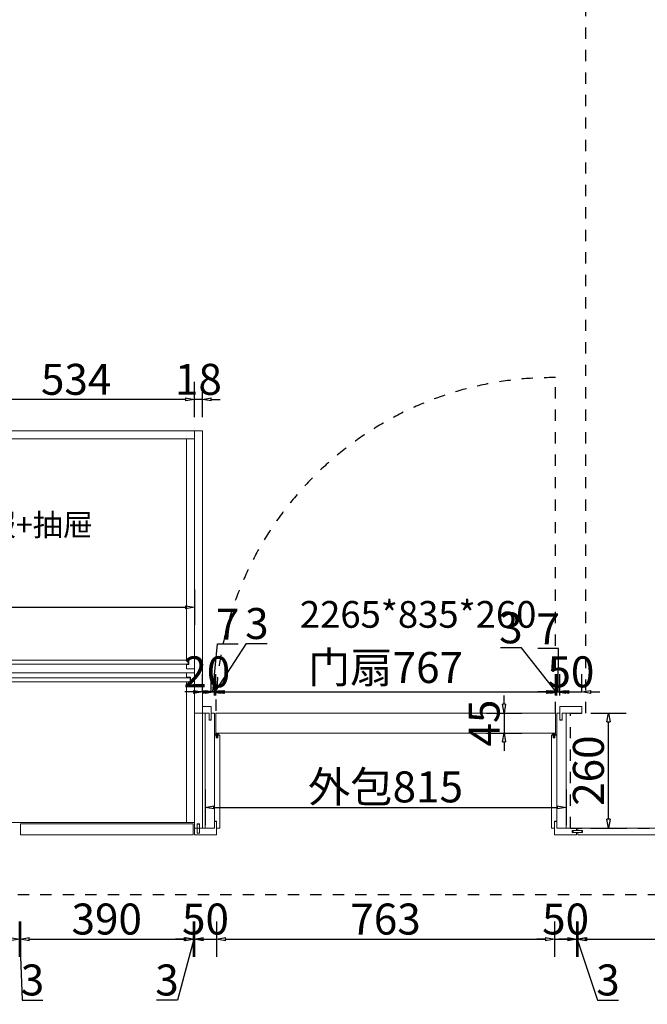
# Model space of a CAD drawing. Units: millimetres. Extents: x 299662 to 343862, y -132196 to -33267.
# Drawn here: x 328862 to 330279, y -39164 to -36939 of the extents above; entities that cross this region are included whole.
import ezdxf

# ---------------------------------------------------------------- set-up
doc = ezdxf.new("R2010")
doc.units = ezdxf.units.MM
doc.header["$LTSCALE"] = 10
doc.header["$PDMODE"] = 2
doc.linetypes.add('AI-Linetype-15', pattern=[5.08, 2.54, -2.54])
doc.layers.add('BG&E - DIMENSIONS', color=7, linetype='Continuous')
doc.styles.add('仿宋体', font='txt')
doc.styles.add('英文黑体', font='arial.ttf')
doc.dimstyles.new('70', dxfattribs={"dimscale": 0, "dimtxt": 70, "dimasz": 20, "dimexe": 40, "dimexo": 40, "dimtad": 1, "dimdec": 0, "dimtxsty": '英文黑体', "dimblk": 'CLOSEDBLANK', "dimcen": 0, "dimclrd": 3, "dimclre": 3, "dimclrt": 2, "dimadec": 0, "dimazin": 0, "dimtfac": 1, "dimtdec": 0, "dimtix": 1, "dimtmove": 1, "dimatfit": 3, "dimldrblk": 'CLOSEDBLANK', "dimfxl": 40, "dimfxlon": 1, "dimarcsym": 0})

# ---------------------------------------------------------------- blocks, each defined once
blk = doc.blocks.new('A$Ca37f6d32')
at = {"color": 6, "linetype": 'AI-Linetype-15'}
for p, q in [((2810, 4053), (2810, 7048)), ((2775, 3793), (2775, 4053)), ((2775, 4053), (2810, 4053)), ((2775, 3793), (3845, 3793))]:
    blk.add_line(p, q, dxfattribs=at)
at = {"color": 252, "linetype": 'AI-Linetype-15'}
blk.add_lwpolyline([(1070, 3793), (1070, 3643), (4623, 3643), (4623, 3793)], dxfattribs=at)
at = {"color": 7, "linetype": 'AI-Linetype-15', "insert": (2164, 4306.3), "char_height": 60.382, "attachment_point": 1, "style": '仿宋体'}
blk.add_mtext_dynamic_manual_height_columns('\\A1;{\\fSimHei|b0|i0|c134|p49;2265*835*260}', width=371.885, gutter_width=900, heights=[0], dxfattribs=at)
blk = doc.blocks.new('_ClosedBlank')
at = {"color": 0, "linetype": 'ByBlock', "lineweight": -2}
for p, q in [((-1, 0.17), (0, 0)), ((-1, 0.17), (-1, -0.17)), ((0, 0), (-1, -0.17))]:
    blk.add_line(p, q, dxfattribs=at)
blk = doc.blocks.new('*D102')
at = {"layer": 'BG&E - DIMENSIONS', "color": 3, "lineweight": -2, "transparency": 16777216}
for p, q in [((329256.1, -37836.8), (329256.1, -37757)), ((329274.1, -37837), (329274.1, -37757)), ((329236.1, -37797), (329216.1, -37797)), ((329274.1, -37797), (329256.1, -37797)), ((329294.1, -37797), (329314.1, -37797))]:
    blk.add_line(p, q, dxfattribs=at)
at = {"layer": 'Defpoints', "color": 0, "transparency": 16777216}
for p in [(329256.1, -37797), (329256.1, -37876.8), (329274.1, -37877.4)]:
    blk.add_point(p, dxfattribs=at)
at = {"layer": 'BG&E - DIMENSIONS', "color": 3, "lineweight": -2, "transparency": 16777216, "xscale": 20, "yscale": 20, "zscale": 20}
blk.add_blockref('_ClosedBlank', (329256.1, -37797), dxfattribs=at)
at = {"layer": 'BG&E - DIMENSIONS', "color": 3, "lineweight": -2, "transparency": 16777216, "xscale": 20, "yscale": 20, "zscale": 20, "rotation": 180}
blk.add_blockref('_ClosedBlank', (329274.1, -37797), dxfattribs=at)
at = {"layer": 'BG&E - DIMENSIONS', "color": 2, "transparency": 16777216, "insert": (329265.1, -37760.6), "char_height": 70, "attachment_point": 5, "style": '英文黑体'}
blk.add_mtext('18', dxfattribs=at)
blk = doc.blocks.new('*D103')
at = {"layer": 'BG&E - DIMENSIONS', "color": 3, "lineweight": -2, "transparency": 16777216}
for p, q in [((328722.1, -37837), (328722.1, -37757)), ((329256.1, -37836.8), (329256.1, -37757)), ((329236.1, -37797), (328742.1, -37797))]:
    blk.add_line(p, q, dxfattribs=at)
at = {"layer": 'Defpoints', "color": 0, "transparency": 16777216}
for p in [(328722.1, -37797), (328722.1, -37885.8), (329256.1, -37876.8)]:
    blk.add_point(p, dxfattribs=at)
at = {"layer": 'BG&E - DIMENSIONS', "color": 3, "lineweight": -2, "transparency": 16777216, "xscale": 20, "yscale": 20, "zscale": 20, "rotation": 180}
blk.add_blockref('_ClosedBlank', (328722.1, -37797), dxfattribs=at)
at = {"layer": 'BG&E - DIMENSIONS', "color": 3, "lineweight": -2, "transparency": 16777216, "xscale": 20, "yscale": 20, "zscale": 20}
blk.add_blockref('_ClosedBlank', (329256.1, -37797), dxfattribs=at)
at = {"layer": 'BG&E - DIMENSIONS', "color": 2, "transparency": 16777216, "insert": (328989.1, -37760.6), "char_height": 70, "attachment_point": 5, "style": '英文黑体'}
blk.add_mtext('534', dxfattribs=at)
blk = doc.blocks.new('*D112')
at = {"layer": 'BG&E - DIMENSIONS', "color": 3, "lineweight": -2, "transparency": 16777216}
for p, q in [((328188.1, -38226.5), (328188.1, -38306.5)), ((329256.1, -38226.5), (329256.1, -38306.5)), ((328208.1, -38266.5), (329236.1, -38266.5))]:
    blk.add_line(p, q, dxfattribs=at)
at = {"layer": 'Defpoints', "color": 0, "transparency": 16777216}
for p in [(328188.1, -37999.2), (329256.1, -37999.2), (329256.1, -38266.5)]:
    blk.add_point(p, dxfattribs=at)
at = {"layer": 'BG&E - DIMENSIONS', "color": 3, "lineweight": -2, "transparency": 16777216, "xscale": 20, "yscale": 20, "zscale": 20, "rotation": 180}
blk.add_blockref('_ClosedBlank', (328188.1, -38266.5), dxfattribs=at)
at = {"layer": 'BG&E - DIMENSIONS', "color": 3, "lineweight": -2, "transparency": 16777216, "xscale": 20, "yscale": 20, "zscale": 20}
blk.add_blockref('_ClosedBlank', (329256.1, -38266.5), dxfattribs=at)
at = {"layer": 'BG&E - DIMENSIONS', "color": 2, "transparency": 16777216, "insert": (328722.1, -38230.2), "char_height": 70, "attachment_point": 5, "style": '英文黑体'}
blk.add_mtext('1068', dxfattribs=at)
blk = doc.blocks.new('*D124')
at = {"layer": 'BG&E - DIMENSIONS', "color": 3, "lineweight": -2, "transparency": 16777216}
for p, q in [((329280.1, -38678.7), (329280.1, -38758.7)), ((330095.1, -38678.7), (330095.1, -38758.7)), ((329300.1, -38718.7), (330075.1, -38718.7))]:
    blk.add_line(p, q, dxfattribs=at)
at = {"layer": 'Defpoints', "color": 0, "transparency": 16777216}
for p in [(329280.1, -38611.8), (330095.1, -38611.8), (330095.1, -38718.7)]:
    blk.add_point(p, dxfattribs=at)
at = {"layer": 'BG&E - DIMENSIONS', "color": 3, "lineweight": -2, "transparency": 16777216, "xscale": 20, "yscale": 20, "zscale": 20, "rotation": 180}
blk.add_blockref('_ClosedBlank', (329280.1, -38718.7), dxfattribs=at)
at = {"layer": 'BG&E - DIMENSIONS', "color": 3, "lineweight": -2, "transparency": 16777216, "xscale": 20, "yscale": 20, "zscale": 20}
blk.add_blockref('_ClosedBlank', (330095.1, -38718.7), dxfattribs=at)
at = {"layer": 'BG&E - DIMENSIONS', "color": 2, "transparency": 16777216, "insert": (329687.6, -38672.5), "char_height": 70, "attachment_point": 5, "style": '英文黑体'}
blk.add_mtext('{\\fSimSun|b0|i0|c134|p2;外包}815', dxfattribs=at)
blk = doc.blocks.new('*D125')
at = {"layer": 'BG&E - DIMENSIONS', "color": 3, "lineweight": -2, "transparency": 16777216}
for p, q in [((329274.1, -38458.3), (329274.1, -38417.9)), ((329294.1, -38458.3), (329294.1, -38417.9)), ((329254.1, -38457.9), (329234.1, -38457.9)), ((329274.1, -38457.9), (329294.1, -38457.9)), ((329314.1, -38457.9), (329334.1, -38457.9))]:
    blk.add_line(p, q, dxfattribs=at)
at = {"layer": 'Defpoints', "color": 0, "transparency": 16777216}
for p in [(329294.1, -38457.9), (329274.1, -38498.3), (329294.1, -38498.3)]:
    blk.add_point(p, dxfattribs=at)
at = {"layer": 'BG&E - DIMENSIONS', "color": 3, "lineweight": -2, "transparency": 16777216, "xscale": 20, "yscale": 20, "zscale": 20}
blk.add_blockref('_ClosedBlank', (329274.1, -38457.9), dxfattribs=at)
at = {"layer": 'BG&E - DIMENSIONS', "color": 3, "lineweight": -2, "transparency": 16777216, "xscale": 20, "yscale": 20, "zscale": 20, "rotation": 180}
blk.add_blockref('_ClosedBlank', (329294.1, -38457.9), dxfattribs=at)
at = {"layer": 'BG&E - DIMENSIONS', "color": 2, "transparency": 16777216, "insert": (329284.1, -38421.6), "char_height": 70, "attachment_point": 5, "style": '英文黑体'}
blk.add_mtext('20', dxfattribs=at)
blk = doc.blocks.new('*D126')
at = {"layer": 'BG&E - DIMENSIONS', "color": 3, "lineweight": -2, "transparency": 16777216}
for p, q in [((329297.6, -38457.9), (329308.1, -38349.2)), ((329308.1, -38349.2), (329354.6, -38349.2)), ((329294.1, -38458.3), (329294.1, -38417.9)), ((329301.1, -38465.8), (329301.1, -38417.9)), ((329274.1, -38457.9), (329254.1, -38457.9)), ((329294.1, -38457.9), (329301.1, -38457.9)), ((329294.1, -38457.9), (329301.1, -38457.9)), ((329321.1, -38457.9), (329341.1, -38457.9))]:
    blk.add_line(p, q, dxfattribs=at)
at = {"layer": 'Defpoints', "color": 0, "transparency": 16777216}
for p in [(329301.1, -38457.9), (329294.1, -38498.3), (329301.1, -38505.8)]:
    blk.add_point(p, dxfattribs=at)
at = {"layer": 'BG&E - DIMENSIONS', "color": 3, "lineweight": -2, "transparency": 16777216, "xscale": 20, "yscale": 20, "zscale": 20}
blk.add_blockref('_ClosedBlank', (329294.1, -38457.9), dxfattribs=at)
at = {"layer": 'BG&E - DIMENSIONS', "color": 3, "lineweight": -2, "transparency": 16777216, "xscale": 20, "yscale": 20, "zscale": 20, "rotation": 180}
blk.add_blockref('_ClosedBlank', (329301.1, -38457.9), dxfattribs=at)
at = {"layer": 'BG&E - DIMENSIONS', "color": 2, "transparency": 16777216, "insert": (329331.3, -38313.6), "char_height": 70, "attachment_point": 5, "style": '英文黑体'}
blk.add_mtext('7', dxfattribs=at)
blk = doc.blocks.new('*D127')
at = {"layer": 'BG&E - DIMENSIONS', "color": 3, "lineweight": -2, "transparency": 16777216}
for p, q in [((329302.6, -38457.9), (329373.6, -38348.7)), ((329373.6, -38348.7), (329420.7, -38348.7)), ((329301.1, -38465.8), (329301.1, -38417.9)), ((329304.1, -38465.8), (329304.1, -38417.9)), ((329281.1, -38457.9), (329261.1, -38457.9)), ((329301.1, -38457.9), (329304.1, -38457.9)), ((329301.1, -38457.9), (329304.1, -38457.9)), ((329324.1, -38457.9), (329344.1, -38457.9))]:
    blk.add_line(p, q, dxfattribs=at)
at = {"layer": 'Defpoints', "color": 0, "transparency": 16777216}
for p in [(329304.1, -38457.9), (329301.1, -38505.8), (329304.1, -38505.8)]:
    blk.add_point(p, dxfattribs=at)
at = {"layer": 'BG&E - DIMENSIONS', "color": 3, "lineweight": -2, "transparency": 16777216, "xscale": 20, "yscale": 20, "zscale": 20}
blk.add_blockref('_ClosedBlank', (329301.1, -38457.9), dxfattribs=at)
at = {"layer": 'BG&E - DIMENSIONS', "color": 3, "lineweight": -2, "transparency": 16777216, "xscale": 20, "yscale": 20, "zscale": 20, "rotation": 180}
blk.add_blockref('_ClosedBlank', (329304.1, -38457.9), dxfattribs=at)
at = {"layer": 'BG&E - DIMENSIONS', "color": 2, "transparency": 16777216, "insert": (329397.1, -38312.4), "char_height": 70, "attachment_point": 5, "style": '英文黑体'}
blk.add_mtext('3', dxfattribs=at)
blk = doc.blocks.new('*D128')
at = {"layer": 'BG&E - DIMENSIONS', "color": 3, "lineweight": -2, "transparency": 16777216}
for p, q in [((329304.1, -38465.8), (329304.1, -38417.9)), ((330071.1, -38465.8), (330071.1, -38417.9)), ((329324.1, -38457.9), (330051.1, -38457.9))]:
    blk.add_line(p, q, dxfattribs=at)
at = {"layer": 'Defpoints', "color": 0, "transparency": 16777216}
for p in [(330071.1, -38457.9), (329304.1, -38505.8), (330071.1, -38505.8)]:
    blk.add_point(p, dxfattribs=at)
at = {"layer": 'BG&E - DIMENSIONS', "color": 3, "lineweight": -2, "transparency": 16777216, "xscale": 20, "yscale": 20, "zscale": 20, "rotation": 180}
blk.add_blockref('_ClosedBlank', (329304.1, -38457.9), dxfattribs=at)
at = {"layer": 'BG&E - DIMENSIONS', "color": 3, "lineweight": -2, "transparency": 16777216, "xscale": 20, "yscale": 20, "zscale": 20}
blk.add_blockref('_ClosedBlank', (330071.1, -38457.9), dxfattribs=at)
at = {"layer": 'BG&E - DIMENSIONS', "color": 2, "transparency": 16777216, "insert": (329687.6, -38411.8), "char_height": 70, "attachment_point": 5, "style": '英文黑体'}
blk.add_mtext('门扇767', dxfattribs=at)
blk = doc.blocks.new('*D129')
at = {"layer": 'BG&E - DIMENSIONS', "color": 3, "lineweight": -2, "transparency": 16777216}
for p, q in [((329994.3, -38358.5), (329947.2, -38358.5)), ((330072.6, -38457.9), (329994.3, -38358.5)), ((330071.1, -38465.8), (330071.1, -38417.9)), ((330074.1, -38465.8), (330074.1, -38417.9)), ((330051.1, -38457.9), (330031.1, -38457.9)), ((330071.1, -38457.9), (330074.1, -38457.9)), ((330071.1, -38457.9), (330074.1, -38457.9)), ((330094.1, -38457.9), (330114.1, -38457.9))]:
    blk.add_line(p, q, dxfattribs=at)
at = {"layer": 'Defpoints', "color": 0, "transparency": 16777216}
for p in [(330074.1, -38457.9), (330071.1, -38505.8), (330074.1, -38505.8)]:
    blk.add_point(p, dxfattribs=at)
at = {"layer": 'BG&E - DIMENSIONS', "color": 3, "lineweight": -2, "transparency": 16777216, "xscale": 20, "yscale": 20, "zscale": 20}
blk.add_blockref('_ClosedBlank', (330071.1, -38457.9), dxfattribs=at)
at = {"layer": 'BG&E - DIMENSIONS', "color": 3, "lineweight": -2, "transparency": 16777216, "xscale": 20, "yscale": 20, "zscale": 20, "rotation": 180}
blk.add_blockref('_ClosedBlank', (330074.1, -38457.9), dxfattribs=at)
at = {"layer": 'BG&E - DIMENSIONS', "color": 2, "transparency": 16777216, "insert": (329970.7, -38322.1), "char_height": 70, "attachment_point": 5, "style": '英文黑体'}
blk.add_mtext('3', dxfattribs=at)
blk = doc.blocks.new('*D130')
at = {"layer": 'BG&E - DIMENSIONS', "color": 3, "lineweight": -2, "transparency": 16777216}
for p, q in [((330077.9, -38359.7), (330031.3, -38359.7)), ((330077.6, -38457.9), (330077.9, -38359.7)), ((330074.1, -38465.8), (330074.1, -38417.9)), ((330081.1, -38465.8), (330081.1, -38417.9)), ((330054.1, -38457.9), (330034.1, -38457.9)), ((330074.1, -38457.9), (330081.1, -38457.9)), ((330074.1, -38457.9), (330081.1, -38457.9)), ((330101.1, -38457.9), (330121.1, -38457.9))]:
    blk.add_line(p, q, dxfattribs=at)
at = {"layer": 'Defpoints', "color": 0, "transparency": 16777216}
for p in [(330081.1, -38457.9), (330074.1, -38505.8), (330081.1, -38505.8)]:
    blk.add_point(p, dxfattribs=at)
at = {"layer": 'BG&E - DIMENSIONS', "color": 3, "lineweight": -2, "transparency": 16777216, "xscale": 20, "yscale": 20, "zscale": 20}
blk.add_blockref('_ClosedBlank', (330074.1, -38457.9), dxfattribs=at)
at = {"layer": 'BG&E - DIMENSIONS', "color": 3, "lineweight": -2, "transparency": 16777216, "xscale": 20, "yscale": 20, "zscale": 20, "rotation": 180}
blk.add_blockref('_ClosedBlank', (330081.1, -38457.9), dxfattribs=at)
at = {"layer": 'BG&E - DIMENSIONS', "color": 2, "transparency": 16777216, "insert": (330054.6, -38324.1), "char_height": 70, "attachment_point": 5, "style": '英文黑体'}
blk.add_mtext('7', dxfattribs=at)
blk = doc.blocks.new('*D131')
at = {"layer": 'BG&E - DIMENSIONS', "color": 3, "lineweight": -2, "transparency": 16777216}
for p, q in [((330081.1, -38465.8), (330081.1, -38417.9)), ((330131.1, -38457.9), (330131.1, -38417.9)), ((330061.1, -38457.9), (330041.1, -38457.9)), ((330081.1, -38457.9), (330131.1, -38457.9)), ((330151.1, -38457.9), (330171.1, -38457.9))]:
    blk.add_line(p, q, dxfattribs=at)
at = {"layer": 'Defpoints', "color": 0, "transparency": 16777216}
for p in [(330131.1, -38457.9), (330131.1, -38490.8), (330081.1, -38505.8)]:
    blk.add_point(p, dxfattribs=at)
at = {"layer": 'BG&E - DIMENSIONS', "color": 3, "lineweight": -2, "transparency": 16777216, "xscale": 20, "yscale": 20, "zscale": 20}
blk.add_blockref('_ClosedBlank', (330081.1, -38457.9), dxfattribs=at)
at = {"layer": 'BG&E - DIMENSIONS', "color": 3, "lineweight": -2, "transparency": 16777216, "xscale": 20, "yscale": 20, "zscale": 20, "rotation": 180}
blk.add_blockref('_ClosedBlank', (330131.1, -38457.9), dxfattribs=at)
at = {"layer": 'BG&E - DIMENSIONS', "color": 2, "transparency": 16777216, "insert": (330106.1, -38421.6), "char_height": 70, "attachment_point": 5, "style": '英文黑体'}
blk.add_mtext('50', dxfattribs=at)
blk = doc.blocks.new('*D135')
at = {"layer": 'BG&E - DIMENSIONS', "color": 3, "lineweight": -2, "transparency": 16777216}
for p, q in [((328860.1, -38976.6), (328860.1, -39056.6)), ((328863.1, -38976.6), (328863.1, -39056.6)), ((328840.1, -39016.6), (328820.1, -39016.6)), ((328860.1, -39016.6), (328863.1, -39016.6)), ((328860.1, -39016.6), (328863.1, -39016.6)), ((328861.6, -39016.6), (328867, -39154.3)), ((328883.1, -39016.6), (328903.1, -39016.6)), ((328867, -39154.3), (328914.1, -39154.3))]:
    blk.add_line(p, q, dxfattribs=at)
at = {"layer": 'Defpoints', "color": 0, "transparency": 16777216}
for p in [(328860.1, -38780.8), (328863.1, -38780.8), (328863.1, -39016.6)]:
    blk.add_point(p, dxfattribs=at)
at = {"layer": 'BG&E - DIMENSIONS', "color": 3, "lineweight": -2, "transparency": 16777216, "xscale": 20, "yscale": 20, "zscale": 20}
blk.add_blockref('_ClosedBlank', (328860.1, -39016.6), dxfattribs=at)
at = {"layer": 'BG&E - DIMENSIONS', "color": 3, "lineweight": -2, "transparency": 16777216, "xscale": 20, "yscale": 20, "zscale": 20, "rotation": 180}
blk.add_blockref('_ClosedBlank', (328863.1, -39016.6), dxfattribs=at)
at = {"layer": 'BG&E - DIMENSIONS', "color": 2, "transparency": 16777216, "insert": (328890.5, -39117.9), "char_height": 70, "attachment_point": 5, "style": '英文黑体'}
blk.add_mtext('3', dxfattribs=at)
blk = doc.blocks.new('*D136')
at = {"layer": 'BG&E - DIMENSIONS', "color": 3, "lineweight": -2, "transparency": 16777216}
for p, q in [((328863.1, -38976.6), (328863.1, -39056.6)), ((329253.1, -38976.6), (329253.1, -39056.6)), ((328883.1, -39016.6), (329233.1, -39016.6))]:
    blk.add_line(p, q, dxfattribs=at)
at = {"layer": 'Defpoints', "color": 0, "transparency": 16777216}
for p in [(328863.1, -38780.8), (329253.1, -38780.8), (329253.1, -39016.6)]:
    blk.add_point(p, dxfattribs=at)
at = {"layer": 'BG&E - DIMENSIONS', "color": 3, "lineweight": -2, "transparency": 16777216, "xscale": 20, "yscale": 20, "zscale": 20, "rotation": 180}
blk.add_blockref('_ClosedBlank', (328863.1, -39016.6), dxfattribs=at)
at = {"layer": 'BG&E - DIMENSIONS', "color": 3, "lineweight": -2, "transparency": 16777216, "xscale": 20, "yscale": 20, "zscale": 20}
blk.add_blockref('_ClosedBlank', (329253.1, -39016.6), dxfattribs=at)
at = {"layer": 'BG&E - DIMENSIONS', "color": 2, "transparency": 16777216, "insert": (329058.1, -38980.2), "char_height": 70, "attachment_point": 5, "style": '英文黑体'}
blk.add_mtext('390', dxfattribs=at)
blk = doc.blocks.new('*D137')
at = {"layer": 'BG&E - DIMENSIONS', "color": 3, "lineweight": -2, "transparency": 16777216}
for p, q in [((329253.1, -38976.6), (329253.1, -39056.6)), ((329256.1, -38976.6), (329256.1, -39056.6)), ((329233.1, -39016.6), (329213.1, -39016.6)), ((329254.6, -39016.6), (329217.8, -39154.3)), ((329253.1, -39016.6), (329256.1, -39016.6)), ((329253.1, -39016.6), (329256.1, -39016.6)), ((329276.1, -39016.6), (329296.1, -39016.6)), ((329217.8, -39154.3), (329170.7, -39154.3))]:
    blk.add_line(p, q, dxfattribs=at)
at = {"layer": 'Defpoints', "color": 0, "transparency": 16777216}
for p in [(329253.1, -38780.8), (329256.1, -38780.8), (329256.1, -39016.6)]:
    blk.add_point(p, dxfattribs=at)
at = {"layer": 'BG&E - DIMENSIONS', "color": 3, "lineweight": -2, "transparency": 16777216, "xscale": 20, "yscale": 20, "zscale": 20}
blk.add_blockref('_ClosedBlank', (329253.1, -39016.6), dxfattribs=at)
at = {"layer": 'BG&E - DIMENSIONS', "color": 3, "lineweight": -2, "transparency": 16777216, "xscale": 20, "yscale": 20, "zscale": 20, "rotation": 180}
blk.add_blockref('_ClosedBlank', (329256.1, -39016.6), dxfattribs=at)
at = {"layer": 'BG&E - DIMENSIONS', "color": 2, "transparency": 16777216, "insert": (329194.2, -39117.9), "char_height": 70, "attachment_point": 5, "style": '英文黑体'}
blk.add_mtext('3', dxfattribs=at)
blk = doc.blocks.new('*D138')
at = {"layer": 'BG&E - DIMENSIONS', "color": 3, "lineweight": -2, "transparency": 16777216}
for p, q in [((329256.1, -38976.6), (329256.1, -39056.6)), ((329306.1, -38976.6), (329306.1, -39056.6)), ((329236.1, -39016.6), (329216.1, -39016.6)), ((329256.1, -39016.6), (329306.1, -39016.6)), ((329326.1, -39016.6), (329346.1, -39016.6))]:
    blk.add_line(p, q, dxfattribs=at)
at = {"layer": 'Defpoints', "color": 0, "transparency": 16777216}
for p in [(329256.1, -38780.8), (329306.1, -38780.8), (329306.1, -39016.6)]:
    blk.add_point(p, dxfattribs=at)
at = {"layer": 'BG&E - DIMENSIONS', "color": 3, "lineweight": -2, "transparency": 16777216, "xscale": 20, "yscale": 20, "zscale": 20}
blk.add_blockref('_ClosedBlank', (329256.1, -39016.6), dxfattribs=at)
at = {"layer": 'BG&E - DIMENSIONS', "color": 3, "lineweight": -2, "transparency": 16777216, "xscale": 20, "yscale": 20, "zscale": 20, "rotation": 180}
blk.add_blockref('_ClosedBlank', (329306.1, -39016.6), dxfattribs=at)
at = {"layer": 'BG&E - DIMENSIONS', "color": 2, "transparency": 16777216, "insert": (329281.1, -38980.2), "char_height": 70, "attachment_point": 5, "style": '英文黑体'}
blk.add_mtext('50', dxfattribs=at)
blk = doc.blocks.new('*D139')
at = {"layer": 'BG&E - DIMENSIONS', "color": 3, "lineweight": -2, "transparency": 16777216}
for p, q in [((329306.1, -38976.6), (329306.1, -39056.6)), ((330069.1, -38976.6), (330069.1, -39056.6)), ((329326.1, -39016.6), (330049.1, -39016.6))]:
    blk.add_line(p, q, dxfattribs=at)
at = {"layer": 'Defpoints', "color": 0, "transparency": 16777216}
for p in [(329306.1, -38780.8), (330069.1, -38780.8), (330069.1, -39016.6)]:
    blk.add_point(p, dxfattribs=at)
at = {"layer": 'BG&E - DIMENSIONS', "color": 3, "lineweight": -2, "transparency": 16777216, "xscale": 20, "yscale": 20, "zscale": 20, "rotation": 180}
blk.add_blockref('_ClosedBlank', (329306.1, -39016.6), dxfattribs=at)
at = {"layer": 'BG&E - DIMENSIONS', "color": 3, "lineweight": -2, "transparency": 16777216, "xscale": 20, "yscale": 20, "zscale": 20}
blk.add_blockref('_ClosedBlank', (330069.1, -39016.6), dxfattribs=at)
at = {"layer": 'BG&E - DIMENSIONS', "color": 2, "transparency": 16777216, "insert": (329687.6, -38980.2), "char_height": 70, "attachment_point": 5, "style": '英文黑体'}
blk.add_mtext('763', dxfattribs=at)
blk = doc.blocks.new('*D140')
at = {"layer": 'BG&E - DIMENSIONS', "color": 3, "lineweight": -2, "transparency": 16777216}
for p, q in [((330069.1, -38976.6), (330069.1, -39056.6)), ((330119.1, -38976.6), (330119.1, -39056.6)), ((330049.1, -39016.6), (330029.1, -39016.6)), ((330069.1, -39016.6), (330119.1, -39016.6)), ((330139.1, -39016.6), (330159.1, -39016.6))]:
    blk.add_line(p, q, dxfattribs=at)
at = {"layer": 'Defpoints', "color": 0, "transparency": 16777216}
for p in [(330069.1, -38780.8), (330119.1, -38780.8), (330119.1, -39016.6)]:
    blk.add_point(p, dxfattribs=at)
at = {"layer": 'BG&E - DIMENSIONS', "color": 3, "lineweight": -2, "transparency": 16777216, "xscale": 20, "yscale": 20, "zscale": 20}
blk.add_blockref('_ClosedBlank', (330069.1, -39016.6), dxfattribs=at)
at = {"layer": 'BG&E - DIMENSIONS', "color": 3, "lineweight": -2, "transparency": 16777216, "xscale": 20, "yscale": 20, "zscale": 20, "rotation": 180}
blk.add_blockref('_ClosedBlank', (330119.1, -39016.6), dxfattribs=at)
at = {"layer": 'BG&E - DIMENSIONS', "color": 2, "transparency": 16777216, "insert": (330094.1, -38980.2), "char_height": 70, "attachment_point": 5, "style": '英文黑体'}
blk.add_mtext('50', dxfattribs=at)
blk = doc.blocks.new('*D141')
at = {"layer": 'BG&E - DIMENSIONS', "color": 3, "lineweight": -2, "transparency": 16777216}
for p, q in [((330119.1, -38976.6), (330119.1, -39056.6)), ((330122.1, -38976.6), (330122.1, -39056.6)), ((330099.1, -39016.6), (330079.1, -39016.6)), ((330119.1, -39016.6), (330122.1, -39016.6)), ((330119.1, -39016.6), (330122.1, -39016.6)), ((330120.6, -39016.6), (330166.2, -39154.3)), ((330142.1, -39016.6), (330162.1, -39016.6)), ((330166.2, -39154.3), (330213.3, -39154.3))]:
    blk.add_line(p, q, dxfattribs=at)
at = {"layer": 'Defpoints', "color": 0, "transparency": 16777216}
for p in [(330119.1, -38780.8), (330122.1, -38780.8), (330122.1, -39016.6)]:
    blk.add_point(p, dxfattribs=at)
at = {"layer": 'BG&E - DIMENSIONS', "color": 3, "lineweight": -2, "transparency": 16777216, "xscale": 20, "yscale": 20, "zscale": 20}
blk.add_blockref('_ClosedBlank', (330119.1, -39016.6), dxfattribs=at)
at = {"layer": 'BG&E - DIMENSIONS', "color": 3, "lineweight": -2, "transparency": 16777216, "xscale": 20, "yscale": 20, "zscale": 20, "rotation": 180}
blk.add_blockref('_ClosedBlank', (330122.1, -39016.6), dxfattribs=at)
at = {"layer": 'BG&E - DIMENSIONS', "color": 2, "transparency": 16777216, "insert": (330189.8, -39117.9), "char_height": 70, "attachment_point": 5, "style": '英文黑体'}
blk.add_mtext('3', dxfattribs=at)
blk = doc.blocks.new('*D142')
at = {"layer": 'BG&E - DIMENSIONS', "color": 3, "lineweight": -2, "transparency": 16777216}
for p, q in [((330122.1, -38976.6), (330122.1, -39056.6)), ((331158.1, -38976.6), (331158.1, -39056.6)), ((330142.1, -39016.6), (331138.1, -39016.6))]:
    blk.add_line(p, q, dxfattribs=at)
at = {"layer": 'Defpoints', "color": 0, "transparency": 16777216}
for p in [(330122.1, -38780.8), (331158.1, -38780.8), (331158.1, -39016.6)]:
    blk.add_point(p, dxfattribs=at)
at = {"layer": 'BG&E - DIMENSIONS', "color": 3, "lineweight": -2, "transparency": 16777216, "xscale": 20, "yscale": 20, "zscale": 20, "rotation": 180}
blk.add_blockref('_ClosedBlank', (330122.1, -39016.6), dxfattribs=at)
at = {"layer": 'BG&E - DIMENSIONS', "color": 3, "lineweight": -2, "transparency": 16777216, "xscale": 20, "yscale": 20, "zscale": 20}
blk.add_blockref('_ClosedBlank', (331158.1, -39016.6), dxfattribs=at)
at = {"layer": 'BG&E - DIMENSIONS', "color": 2, "transparency": 16777216, "insert": (330640.1, -38980.2), "char_height": 70, "attachment_point": 5, "style": '英文黑体'}
blk.add_mtext('1036', dxfattribs=at)
blk = doc.blocks.new('*D167')
at = {"layer": 'BG&E - DIMENSIONS', "color": 3, "lineweight": -2, "transparency": 16777216}
for p, q in [((330151, -38505.8), (330231, -38505.8)), ((330191, -38745.8), (330191, -38525.8)), ((330151, -38765.8), (330231, -38765.8))]:
    blk.add_line(p, q, dxfattribs=at)
at = {"layer": 'Defpoints', "color": 0, "transparency": 16777216}
for p in [(330105.1, -38505.8), (330191, -38505.8), (330105.1, -38765.8)]:
    blk.add_point(p, dxfattribs=at)
at = {"layer": 'BG&E - DIMENSIONS', "color": 3, "lineweight": -2, "transparency": 16777216, "xscale": 20, "yscale": 20, "zscale": 20}
for p, rotation in [((330191, -38505.8), 90), ((330191, -38765.8), 270)]:
    blk.add_blockref('_ClosedBlank', p, dxfattribs=dict(at, rotation=rotation))
at = {"layer": 'BG&E - DIMENSIONS', "color": 2, "transparency": 16777216, "insert": (330154.7, -38635.8), "char_height": 70, "attachment_point": 5, "rotation": 90, "style": '英文黑体'}
blk.add_mtext('260', dxfattribs=at)
blk = doc.blocks.new('*D197')
at = {"layer": 'BG&E - DIMENSIONS', "color": 3, "lineweight": -2, "transparency": 16777216}
for p, q in [((329955.4, -38485.8), (329955.4, -38465.8)), ((329915.4, -38505.8), (329995.4, -38505.8)), ((329955.4, -38505.8), (329955.4, -38550.8)), ((329915.4, -38550.8), (329995.4, -38550.8)), ((329955.4, -38570.8), (329955.4, -38590.8))]:
    blk.add_line(p, q, dxfattribs=at)
at = {"layer": 'Defpoints', "color": 0, "transparency": 16777216}
for p in [(329785, -38505.8), (329785, -38550.8), (329955.4, -38550.8)]:
    blk.add_point(p, dxfattribs=at)
at = {"layer": 'BG&E - DIMENSIONS', "color": 3, "lineweight": -2, "transparency": 16777216, "xscale": 20, "yscale": 20, "zscale": 20}
for p, rotation in [((329955.4, -38505.8), 270), ((329955.4, -38550.8), 90)]:
    blk.add_blockref('_ClosedBlank', p, dxfattribs=dict(at, rotation=rotation))
at = {"layer": 'BG&E - DIMENSIONS', "color": 2, "transparency": 16777216, "insert": (329919.2, -38528.3), "char_height": 70, "attachment_point": 5, "rotation": 90, "style": '英文黑体'}
blk.add_mtext('45', dxfattribs=at)

msp = doc.modelspace()

# ---------------------------------------------------------------- hatches: boundary and pattern name
at = {"lineweight": 5}
for points in [[(329308.059, -38551.803, -0.41421356), (329311.059, -38554.803, -0.41421774), (329310.059, -38555.803), (329309.059, -38555.803), (329308.559, -38555.803), (329308.559, -38557.303), (329308.818, -38557.303, -0.66817864), (329308.889, -38557.474), (329308.559, -38557.803), (329308.559, -38558.803), (329308.818, -38558.803, -0.66817864), (329308.889, -38558.974), (329308.559, -38559.303), (329308.559, -38560.303), (329308.818, -38560.303, -0.66817864), (329308.889, -38560.474), (329308.559, -38560.803), (329308.559, -38561.803), (329305.559, -38561.803), (329305.559, -38560.803), (329305.23, -38560.474, -0.66817864), (329305.301, -38560.303), (329305.559, -38560.303), (329305.559, -38559.303), (329305.23, -38558.974, -0.66817864), (329305.301, -38558.803), (329305.559, -38558.803), (329305.559, -38557.803), (329305.23, -38557.474, -0.66817864), (329305.301, -38557.303), (329305.559, -38557.303), (329305.559, -38555.803), (329304.059, -38555.803, -0.41421356), (329303.059, -38554.803, -0.41421356), (329306.059, -38551.803)], [(330067.184, -38551.803, 0.41421356), (330064.184, -38554.803, 0.41421774), (330065.184, -38555.803), (330066.184, -38555.803), (330066.684, -38555.803), (330066.684, -38557.303), (330066.425, -38557.303, 0.66817864), (330066.355, -38557.474), (330066.684, -38557.803), (330066.684, -38558.803), (330066.425, -38558.803, 0.66817864), (330066.355, -38558.974), (330066.684, -38559.303), (330066.684, -38560.303), (330066.425, -38560.303, 0.66817864), (330066.355, -38560.474), (330066.684, -38560.803), (330066.684, -38561.803), (330069.684, -38561.803), (330069.684, -38560.803), (330070.013, -38560.474, 0.66817864), (330069.943, -38560.303), (330069.684, -38560.303), (330069.684, -38559.303), (330070.013, -38558.974, 0.66817864), (330069.943, -38558.803), (330069.684, -38558.803), (330069.684, -38557.803), (330070.013, -38557.474, 0.66817864), (330069.943, -38557.303), (330069.684, -38557.303), (330069.684, -38555.803), (330071.184, -38555.803, 0.41421356), (330072.184, -38554.803, 0.41421356), (330069.184, -38551.803)]]:
    msp.add_hatch(color=7, dxfattribs=at).paths.add_polyline_path(points)

# ---------------------------------------------------------------- linework, layer by layer
at = {"color": 252, "linetype": 'AI-Linetype-15'}
msp.add_line((330071.122, -38505.803), (330071.122, -37747.74), dxfattribs=at)
at = {"color": 3, "lineweight": 5}
for points in [[(329256.122, -37885.803), (328722.122, -37885.803), (328722.122, -37867.803), (329256.122, -37867.803)], [(329256.122, -37867.803), (329274.122, -37867.803), (329274.122, -38505.803), (329256.122, -38505.803)], [(329238.122, -38385.803), (329243.122, -38385.803), (329243.122, -38395.803), (329238.122, -38395.803), (329238.122, -38405.803), (329256.122, -38405.803), (329256.122, -37885.803), (329238.122, -37885.803)], [(328198.122, -38394.803), (329242.122, -38394.803), (329242.122, -38385.803), (329238.122, -38385.803), (328198.122, -38385.803)], [(328467.122, -38752.803), (329256.122, -38752.803), (329256.122, -38414.803), (328467.122, -38414.803)], [(329246.122, -38425.803), (328481.122, -38425.803), (328481.122, -38434.803), (328485.122, -38434.803), (329246.122, -38434.803)], [(329256.122, -38414.803), (329238.122, -38414.803), (329238.122, -38424.803), (329247.122, -38424.803), (329247.122, -38434.803), (329238.122, -38434.803), (329238.122, -38752.803), (329256.122, -38752.803)]]:
    msp.add_lwpolyline(points, close=True, dxfattribs=at)
at = {"color": 7, "lineweight": 5}
for points in [[(329294.122, -38490.803), (329274.122, -38490.803), (329274.122, -38505.803), (329289.122, -38505.803), (329289.122, -38520.803), (329294.122, -38520.803)], [(330081.122, -38490.803), (330131.122, -38490.803), (330131.122, -38505.803), (330086.122, -38505.803), (330086.122, -38520.803), (330081.122, -38520.803)], [(329256.122, -38505.803), (329274.122, -38505.803), (329274.122, -38765.803), (329267.622, -38765.803), (329267.622, -38755.803), (329262.622, -38755.803), (329262.622, -38765.803), (329256.122, -38765.803)], [(329280.122, -38505.803), (329289.122, -38505.803), (329289.122, -38521.803), (329289.122, -38521.803), (329294.122, -38521.803), (329294.122, -38505.803), (329301.122, -38505.803), (329301.122, -38765.803), (329280.122, -38765.803)], [(330071.122, -38550.803), (330071.122, -38505.803), (329304.122, -38505.803), (329304.122, -38550.803)], [(330095.122, -38505.803), (330086.122, -38505.803), (330086.122, -38521.803), (330086.122, -38521.803), (330081.122, -38521.803), (330081.122, -38505.803), (330074.122, -38505.803), (330074.122, -38765.803), (330095.122, -38765.803)], [(329309.122, -38561.803), (329309.122, -38555.803), (329313.122, -38555.803), (329313.122, -38765.803), (329306.122, -38765.803), (329306.122, -38749.803), (329301.122, -38749.803), (329301.122, -38555.803), (329305.122, -38555.803), (329305.122, -38561.803)], [(330066.122, -38561.803), (330066.122, -38555.803), (330062.122, -38555.803), (330062.122, -38765.803), (330069.122, -38765.803), (330069.122, -38749.803), (330074.122, -38749.803), (330074.122, -38555.803), (330070.122, -38555.803), (330070.122, -38561.803)], [(329253.122, -38780.803), (328863.122, -38780.803), (328863.122, -38755.803), (329253.122, -38755.803)], [(329306.122, -38750.803), (329301.122, -38750.803), (329301.122, -38765.803), (329256.122, -38765.803), (329256.122, -38780.803), (329306.122, -38780.803)], [(329267.622, -38776.803), (329267.622, -38756.803), (329262.622, -38756.803), (329262.622, -38776.803)], [(330119.122, -38780.803), (330119.122, -38775.803), (330109.122, -38775.803), (330109.122, -38770.803), (330119.122, -38770.803), (330119.122, -38765.803), (330074.122, -38765.803), (330074.122, -38750.803), (330069.122, -38750.803), (330069.122, -38780.803)], [(330111.122, -38770.803), (330131.122, -38770.803), (330131.122, -38775.803), (330111.122, -38775.803)], [(331148.122, -38770.803), (331158.122, -38770.803), (331158.122, -38765.803), (330122.122, -38765.803), (330122.122, -38770.803), (330132.122, -38770.803), (330132.122, -38775.803), (330122.122, -38775.803), (330122.122, -38780.803), (331158.122, -38780.803), (331158.122, -38775.803), (331148.122, -38775.803)]]:
    msp.add_lwpolyline(points, close=True, dxfattribs=at)
for points in [[(329309.004, -38551.803, -0.48329027), (329311.059, -38554.803, -0.41421356), (329310.059, -38555.803), (329308.559, -38555.803), (329308.559, -38557.303), (329308.818, -38557.303, -0.66817864), (329308.889, -38557.474), (329308.559, -38557.803), (329308.559, -38558.803), (329308.818, -38558.803, -0.66817864), (329308.889, -38558.974), (329308.559, -38559.303), (329308.559, -38560.303), (329308.818, -38560.303, -0.66817864), (329308.889, -38560.474), (329308.559, -38560.803), (329308.559, -38561.803), (329305.559, -38561.803), (329305.559, -38560.803), (329305.23, -38560.474, -0.66817864), (329305.301, -38560.303), (329305.559, -38560.303), (329305.559, -38559.303), (329305.23, -38558.974, -0.66817864), (329305.301, -38558.803), (329305.559, -38558.803), (329305.559, -38557.803), (329305.23, -38557.474, -0.66817864), (329305.301, -38557.303), (329305.559, -38557.303), (329305.559, -38555.803), (329304.059, -38555.803, -0.41421356), (329303.059, -38554.803, -0.35457354), (329307.004, -38551.803)], [(330066.239, -38551.803, 0.48329027), (330064.184, -38554.803, 0.41421356), (330065.184, -38555.803), (330066.684, -38555.803), (330066.684, -38557.303), (330066.425, -38557.303, 0.66817864), (330066.355, -38557.474), (330066.684, -38557.803), (330066.684, -38558.803), (330066.425, -38558.803, 0.66817864), (330066.355, -38558.974), (330066.684, -38559.303), (330066.684, -38560.303), (330066.425, -38560.303, 0.66817864), (330066.355, -38560.474), (330066.684, -38560.803), (330066.684, -38561.803), (330069.684, -38561.803), (330069.684, -38560.803), (330070.013, -38560.474, 0.66817864), (330069.943, -38560.303), (330069.684, -38560.303), (330069.684, -38559.303), (330070.013, -38558.974, 0.66817864), (330069.943, -38558.803), (330069.684, -38558.803), (330069.684, -38557.803), (330070.013, -38557.474, 0.66817864), (330069.943, -38557.303), (330069.684, -38557.303), (330069.684, -38555.803), (330071.184, -38555.803, 0.41421356), (330072.184, -38554.803, 0.35457354), (330068.239, -38551.803)]]:
    msp.add_lwpolyline(points, format="xyb", close=True, dxfattribs=at)
at = {"color": 252, "linetype": 'AI-Linetype-15'}
msp.add_arc((330063.493, -38507.074), 759.372, 89.424383, 179.904063, dxfattribs=at)

# ---------------------------------------------------------------- block references
at = {"color": 7, "lineweight": 5}
msp.add_blockref('A$Ca37f6d32', (327330.122, -42558.803), dxfattribs=at)

# ---------------------------------------------------------------- texts
at = {"color": 7, "insert": (328648.324, -38055.267), "char_height": 50, "attachment_point": 1, "style": '仿宋体'}
msp.add_mtext_dynamic_manual_height_columns('\\A1;{\\fSimHei|b0|i0|c134|p49;挂衣服+抽屉}', width=2618.32569, gutter_width=1500, heights=[0], dxfattribs=at)

# ---------------------------------------------------------------- dimensions: what is measured, and where the dimension line sits
at = {"layer": 'BG&E - DIMENSIONS', "color": 1}
for base, p1, p2, picture, middle in [((328722.122, -37797.014), (329256.122, -37876.803), (328722.122, -37885.803), '*D103', (328989.122, -37760.625)), ((329256.122, -37797.014), (329274.122, -37877.439), (329256.122, -37876.803), '*D102', (329265.122, -37760.649)), ((329256.122, -38266.543), (328188.122, -37999.157), (329256.122, -37999.157), '*D112', (328722.122, -38230.178)), ((329294.122, -38457.946), (329274.122, -38498.303), (329294.122, -38498.303), '*D125', (329284.122, -38421.581)), ((330131.122, -38457.946), (330081.122, -38505.803), (330131.122, -38490.803), '*D131', (330106.122, -38421.581)), ((329253.122, -39016.561), (328863.122, -38780.803), (329253.122, -38780.803), '*D136', (329058.122, -38980.172)), ((329306.122, -39016.561), (329256.122, -38780.803), (329306.122, -38780.803), '*D138', (329281.122, -38980.196)), ((330069.122, -39016.561), (329306.122, -38780.803), (330069.122, -38780.803), '*D139', (329687.622, -38980.172)), ((330119.122, -39016.561), (330069.122, -38780.803), (330119.122, -38780.803), '*D140', (330094.122, -38980.196)), ((331158.122, -39016.561), (330122.122, -38780.803), (331158.122, -38780.803), '*D142', (330640.122, -38980.172))]:
    dim = msp.add_linear_dim(base=base, p1=p1, p2=p2, dimstyle='70', override={"dimscale": 1}, dxfattribs=at)
    dim.commit()
    dim.dimension.update_dxf_attribs({"geometry": picture, "text_midpoint": middle})
for base, p1, p2, picture, middle in [((329301.122, -38457.946), (329294.122, -38498.303), (329301.122, -38505.803), '*D126', (329308.678, -38349.198)), ((329304.122, -38457.946), (329301.122, -38505.803), (329304.122, -38505.803), '*D127', (329374.204, -38348.747)), ((330074.122, -38457.946), (330071.122, -38505.803), (330074.122, -38505.803), '*D129', (329993.634, -38358.467)), ((330081.122, -38457.946), (330074.122, -38505.803), (330081.122, -38505.803), '*D130', (330077.236, -38359.731)), ((328863.122, -39016.561), (328860.122, -38780.803), (328863.122, -38780.803), '*D135', (328867.601, -39154.266)), ((329256.122, -39016.561), (329253.122, -38780.803), (329256.122, -38780.803), '*D137', (329217.132, -39154.266)), ((330122.122, -39016.561), (330119.122, -38780.803), (330122.122, -38780.803), '*D141', (330166.852, -39154.266))]:
    dim = msp.add_linear_dim(base=base, p1=p1, p2=p2, dimstyle='70', override={"dimscale": 1}, dxfattribs=at)
    dim.commit()
    dim.dimension.update_dxf_attribs({"geometry": picture, "text_midpoint": middle, "dimtype": 128})
for base, p1, p2, text, picture, middle in [((330071.122, -38457.946), (329304.122, -38505.803), (330071.122, -38505.803), '门扇<>', '*D128', (329687.622, -38411.762)), ((330095.122, -38718.683), (329280.122, -38611.815), (330095.122, -38611.815), '{\\fSimSun|b0|i0|c134|p2;外包}<>', '*D124', (329687.622, -38672.499))]:
    dim = msp.add_linear_dim(base=base, p1=p1, p2=p2, text=text, dimstyle='70', override={"dimscale": 1}, dxfattribs=at)
    dim.commit()
    dim.dimension.update_dxf_attribs({"geometry": picture, "text_midpoint": middle})
for base, p1, p2, picture, middle in [((329955.411, -38550.803), (329784.975, -38505.803), (329784.975, -38550.803), '*D197', (329919.189, -38528.303)), ((330191.037, -38505.803), (330105.122, -38765.803), (330105.122, -38505.803), '*D167', (330154.672, -38635.803))]:
    dim = msp.add_linear_dim(base=base, p1=p1, p2=p2, angle=90, dimstyle='70', override={"dimscale": 1}, dxfattribs=at)
    dim.commit()
    dim.dimension.update_dxf_attribs({"geometry": picture, "text_midpoint": middle})

doc.saveas('drawing.dxf')
